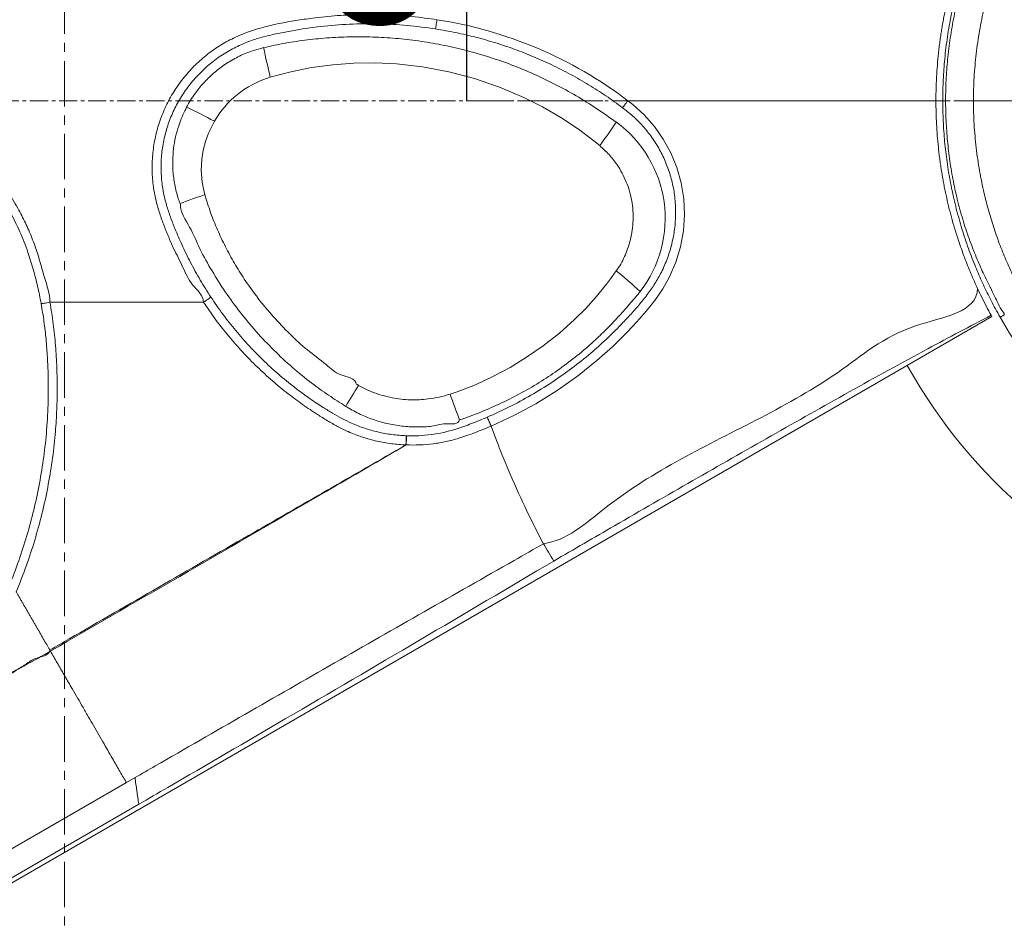
# Model space of a CAD drawing. Units: inches. Extents: x -2879 to 2664, y -755 to 228.
# Drawn here: x -601 to -574, y 99 to 124 of the extents above; entities that cross this region are included whole.
import ezdxf

# ---------------------------------------------------------------- set-up
doc = ezdxf.new("R2010")
doc.units = ezdxf.units.IN
doc.header["$MEASUREMENT"] = 0
for name, pattern in [('CENTER', [2, 1.25, -0.25, 0.25, -0.25]), ('CENTERX2', [0.8, 0.5, -0.1, 0.1, -0.1]), ('SLD-Solid', [0])]:
    doc.linetypes.add(name, pattern=pattern)
doc.layers.get('0').update_dxf_attribs({"linetype": 'SLD-Solid'})
doc.layers.add('EN VORTEX TEXT', color=54, linetype='Continuous')
doc.layers.add('grid', color=1, linetype='CENTER', lineweight=5)
doc.styles.add('Vortex annotative', font='arial.ttf')

msp = doc.modelspace()

# ---------------------------------------------------------------- linework, layer by layer
at = {"color": 7, "linetype": 'Continuous', "lineweight": 0}
for p, q in [((-594.12656, 122.72658), (-594.17265, 122.71182)), ((-584.29628, 122.08089), (-575.83013, 122.08089)), ((-584.61773, 121.49194), (-584.61375, 121.48909)), ((-585.07157, 120.84814), (-585.19726, 120.95327)), ((-596.60908, 119.25774), (-596.60037, 119.23489)), ((-583.96255, 116.84019), (-583.9605, 116.84273)), ((-647.45512, 73.90823), (-574.28981, 116.15024)), ((-589.18536, 114.02168), (-588.98633, 114.08586)), ((-588.92456, 113.31061), (-588.93562, 113.30679)), ((-590.39228, 112.87786), (-590.38658, 112.87765)), ((-590.39138, 112.62553), (-590.39724, 112.6254)), ((-598.08474, 103.34875), (-597.84551, 103.48576))]:
    msp.add_line(p, q, dxfattribs=at)
at = {"color": 7, "linetype": 'Continuous', "lineweight": 0, "flags": 128}
for points in [[(-585.19726, 120.95327), (-585.19726, 120.95327), (-585.65898, 121.30098), (-586.14218, 121.62011), (-586.64361, 121.91004), (-587.16, 122.17014), (-587.82838, 122.45409), (-588.5182, 122.69008), (-589.22403, 122.87635), (-589.94042, 123.01113), (-590.66192, 123.09264), (-591.24357, 123.11943), (-591.82816, 123.11221), (-592.41223, 123.07014), (-592.9923, 122.9924), (-593.5649, 122.87816), (-594.12656, 122.72658)], [(-584.29727, 122.08054), (-584.16447, 121.97682), (-583.85109, 121.6929), (-583.56985, 121.37538), (-583.32586, 121.03019), (-583.11661, 120.64925), (-582.95111, 120.24623), (-582.83237, 119.82901), (-582.76082, 119.39084), (-582.73984, 118.94636), (-582.76965, 118.50416), (-582.84945, 118.07125), (-582.97732, 117.64825), (-583.15099, 117.24308), (-583.33774, 116.91128), (-583.55416, 116.59635), (-583.79318, 116.29585), (-584.04782, 116.00736), (-584.31107, 115.72846), (-584.72038, 115.32435), (-585.14908, 114.94057), (-585.68397, 114.51268), (-586.24562, 114.11701), (-586.83069, 113.75541), (-587.4358, 113.42973), (-588.05762, 113.14181), (-588.05762, 113.14181)], [(-595.66593, 121.51928), (-595.82519, 121.18785), (-595.90933, 120.95821), (-595.97154, 120.72114), (-596.01018, 120.47973), (-596.0242, 120.16308), (-595.99878, 119.84587), (-595.93465, 119.53543), (-595.93465, 119.53543)], [(-588.98633, 114.08586), (-588.98633, 114.08586), (-588.49106, 114.28098), (-588.00727, 114.50522), (-587.53704, 114.75677), (-587.08236, 115.03381), (-586.62208, 115.35177), (-586.18119, 115.69691), (-585.76261, 116.06798), (-585.45542, 116.37289), (-585.1656, 116.69429), (-584.88675, 117.04432), (-584.74939, 117.22584), (-584.68223, 117.31532), (-584.61694, 117.40461)], [(-647.45512, 74.86491), (-644.42355, 76.61409), (-632.29722, 83.61066), (-598.08474, 103.34876)], [(-597.74126, 102.75504), (-615.33652, 92.57604), (-647.45512, 73.99598)]]:
    msp.add_lwpolyline(points, dxfattribs=at)
at = {"color": 7, "linetype": 'Continuous', "lineweight": 0}
for centre, radius, start, end in [((-563.64262, 122.08089), 14.875, 209.277765, 90), ((-563.64262, 122.08089), 12, 209.709579, 150.290424), ((-591.31077, 112.84415), 11.5983, 52.786549, 81.253529), ((-575.6228, 127.33911), 19.06999, 191.487823, 193.99714), ((-593.38502, 120.19436), 2.63779, 107.372987, 149.848883), ((-603.94136, 106.19485), 17.41611, 61.630269, 64.440458), ((-599.53222, 131.52396), 17.97452, 323.56279, 326.073817), ((-586.54147, 118.84896), 3.269, 322.141413, 53.864506), ((-587.28008, 94.32708), 26.61894, 108.953401, 110.515738), ((-591.26411, 109.03631), 10.68706, 46.904623, 51.538942), ((-563.64262, 122.08089), 12.1875, 208.916578, 209.118492), ((-625.71153, 134.61937), 39.63656, 328.118625, 329.092056), ((-563.28591, 123.11736), 27.45019, 199.350868, 200.931783), ((-594.96453, 112.84134), 4.57239, 357.293103, 0.457536), ((-595.11463, 112.84167), 4.72819, 357.379912, 0.436031)]:
    msp.add_arc(centre, radius, start, end, dxfattribs=at)
for points, knots in [([(-574.06521, 116.13364), (-574.0877, 116.1734), (-574.15287, 116.28859), (-574.25626, 116.47949), (-574.37049, 116.70075), (-574.47681, 116.91788), (-574.57679, 117.13359), (-574.67176, 117.35006), (-574.80271, 117.66448), (-574.96324, 118.08844), (-575.13823, 118.62634), (-575.2909, 119.18179), (-575.41852, 119.75021), (-575.51756, 120.32009), (-575.5874, 120.88878), (-575.62992, 121.45395), (-575.64617, 122.02225), (-575.63595, 122.59022), (-575.59796, 123.17175), (-575.52882, 123.76462), (-575.42764, 124.36577), (-575.2983, 124.95489), (-575.15862, 125.46599), (-575.02236, 125.89688), (-574.89817, 126.25192), (-574.76394, 126.59872), (-574.61817, 126.94118), (-574.45867, 127.28423), (-574.31023, 127.57917), (-574.1774, 127.82888), (-574.10261, 127.96172), (-574.06521, 128.02814)], [0, 0, 0, 0, 0.01060556, 0.03072626, 0.05089784, 0.0713307, 0.09196841, 0.11261708, 0.13305751, 0.17906421, 0.22524161, 0.2714723, 0.31764077, 0.36363986, 0.40748285, 0.45146051, 0.49548734, 0.53947246, 0.58332193, 0.63097275, 0.67874964, 0.72652222, 0.77416779, 0.80583181, 0.8375962, 0.8694506, 0.90128588, 0.93300523, 0.96463956, 0.98231914, 1, 1, 1, 1]), ([(-574.68572, 127.23697), (-574.69866, 127.20925), (-574.74419, 127.11078), (-574.82083, 126.93904), (-574.91382, 126.71926), (-575.00352, 126.49504), (-575.08969, 126.26655), (-575.1721, 126.03395), (-575.22437, 125.87629), (-575.27928, 125.70479), (-575.33633, 125.51904), (-575.41592, 125.23584), (-575.48921, 124.94848), (-575.53368, 124.75442), (-575.56041, 124.63083), (-575.5715, 124.57872), (-575.59303, 124.47419), (-575.6187, 124.343), (-575.64752, 124.18475), (-575.6743, 124.02575), (-575.69903, 123.86607), (-575.72168, 123.70576), (-575.74223, 123.54487), (-575.76682, 123.32968), (-575.79222, 123.05957), (-575.81043, 122.78833), (-575.82063, 122.57091), (-575.8261, 122.40767), (-575.82939, 122.24431), (-575.83012, 122.13537), (-575.83012, 122.08089)], [0, 0, 0, 0, 0.017505574, 0.061918074, 0.106330574, 0.150743074, 0.195155574, 0.239568074, 0.283980574, 0.283980574, 0.335430574, 0.386880574, 0.438330574, 0.489780574, 0.489780574, 0.503496199, 0.517211824, 0.544643074, 0.572074324, 0.599505574, 0.626936824, 0.654368074, 0.681799324, 0.709230574, 0.764093074, 0.818955574, 0.846386824, 0.873818074, 0.901249324, 0.928680574, 0.928680574, 0.928680574, 0.928680574]), ([(-574.33307, 127.2153), (-574.33307, 127.2153), (-574.33307, 127.2153), (-574.56631, 126.74172), (-574.71735, 126.39124), (-574.90521, 125.92409), (-575.07014, 125.44184), (-575.2218, 124.90635), (-575.35133, 124.32838), (-575.45142, 123.73766), (-575.51962, 123.15468), (-575.55749, 122.58254), (-575.56764, 122.02339), (-575.55158, 121.46391), (-575.50926, 120.90759), (-575.44007, 120.34851), (-575.34088, 119.78898), (-575.21172, 119.23289), (-575.05504, 118.68808), (-574.87894, 118.17048), (-574.68107, 117.68235), (-574.5333, 117.3503), (-574.33305, 116.94648), (-574.33305, 116.94648), (-574.33305, 116.94648)], [0, 0, 0, 0, 0.00000008, 0.04636064, 0.09280336, 0.13923177, 0.18557147, 0.24017885, 0.29494691, 0.34973284, 0.40436473, 0.45470925, 0.50521343, 0.55576657, 0.60626047, 0.65659603, 0.70925633, 0.76212629, 0.81507781, 0.86796821, 0.92064601, 0.96032339, 0.99999989, 1, 1, 1, 1]), ([(-573.6789, 117.21139), (-573.74763, 117.35769), (-573.88477, 117.6496), (-574.06783, 118.1024), (-574.23407, 118.56749), (-574.38058, 119.04474), (-574.51734, 119.57338), (-574.63658, 120.15528), (-574.72913, 120.79027), (-574.7853, 121.43348), (-574.80411, 122.08101), (-574.78527, 122.72853), (-574.72912, 123.37171), (-574.63653, 124.00667), (-574.50877, 124.63012), (-574.34769, 125.23892), (-574.15459, 125.82994), (-573.93436, 126.40227), (-573.76421, 126.76734), (-573.6789, 126.95039)], [0, 0, 0, 0, 0.05056315, 0.10088819, 0.15102042, 0.2010016, 0.25087539, 0.31312231, 0.375344, 0.43761834, 0.5000246, 0.56243003, 0.62470183, 0.68691959, 0.7491619, 0.81150827, 0.87404039, 0.93684126, 1, 1, 1, 1]), ([(-595.96334, 116.54582), (-595.96334, 116.54582), (-595.96334, 116.7337), (-596.31581, 117.00733), (-596.52837, 117.51957), (-596.75996, 117.96132), (-596.93018, 118.35286), (-597.06608, 118.68498), (-597.18448, 119.02354), (-597.28037, 119.36837), (-597.3515, 119.74689), (-597.38331, 120.15916), (-597.36852, 120.60011), (-597.3045, 121.03893), (-597.1897, 121.46958), (-597.02666, 121.88664), (-596.81793, 122.28317), (-596.5646, 122.65306), (-596.27158, 122.99257), (-595.94275, 123.29729), (-595.58114, 123.56181), (-595.19277, 123.78467), (-594.77628, 123.96408), (-594.33828, 124.10026), (-593.88577, 124.20598), (-593.42771, 124.28591), (-592.89463, 124.3618), (-592.28541, 124.42557), (-591.59916, 124.45584), (-590.91193, 124.44715), (-590.22638, 124.40222), (-589.77334, 124.3391), (-589.5471, 124.30758)], [0, 0, 0, 0, 0.00000033, 0.03999379, 0.08001622, 0.1200114, 0.14538551, 0.17084357, 0.19626521, 0.22159281, 0.24685808, 0.2780202, 0.30928251, 0.34044568, 0.37206008, 0.40377816, 0.43539288, 0.46705576, 0.49881963, 0.53048264, 0.56209358, 0.59380474, 0.6254171, 0.65823497, 0.69112379, 0.7240807, 0.75698916, 0.80551324, 0.85415627, 0.9028374, 0.95147839, 1, 1, 1, 1]), ([(-589.5471, 124.30757), (-589.55162, 124.27889), (-589.55611, 124.24995), (-589.56448, 124.19501), (-589.56836, 124.16903), (-589.57503, 124.12313), (-589.57783, 124.10324), (-589.58201, 124.07192), (-589.5834, 124.0605), (-589.58399, 124.05402)], [0, 0, 0, 0, 0.25, 0.25, 0.5, 0.5, 0.75, 0.75, 1, 1, 1, 1]), ([(-589.58399, 124.05402), (-589.84493, 124.08966), (-590.3677, 124.16107), (-591.15956, 124.20066), (-591.95277, 124.19127), (-592.74303, 124.12935), (-593.39758, 124.03103), (-593.9194, 123.93165), (-594.31099, 123.84217), (-594.7007, 123.72256), (-595.08082, 123.55864), (-595.4453, 123.35054), (-595.78457, 123.10326), (-596.09315, 122.81851), (-596.36821, 122.50125), (-596.60606, 122.15566), (-596.80206, 121.78521), (-596.95513, 121.39562), (-597.0629, 120.99311), (-597.12297, 120.5828), (-597.13687, 120.17041), (-597.10686, 119.78196), (-597.03888, 119.42234), (-596.94627, 119.09164), (-596.83183, 118.76705), (-596.70145, 118.4484), (-596.5342, 118.07022), (-596.32365, 117.63569), (-596.05732, 117.15151), (-595.85918, 116.84104), (-595.76014, 116.68585)], [0, 0, 0, 0, 0.05832671, 0.1168502, 0.17544424, 0.23397131, 0.29230201, 0.32197195, 0.35164151, 0.38124935, 0.41214777, 0.4431435, 0.47404045, 0.50495196, 0.53596215, 0.56687247, 0.5976874, 0.62860338, 0.65941713, 0.68980717, 0.72029542, 0.75068509, 0.77596201, 0.80130161, 0.82673745, 0.85221233, 0.87760313, 0.91839239, 0.95921012, 1, 1, 1, 1]), ([(-584.44194, 121.88628), (-584.59418, 121.99784), (-584.89867, 122.22095), (-585.37783, 122.52662), (-585.8723, 122.81036), (-586.37711, 123.06665), (-586.88848, 123.29551), (-587.40474, 123.49733), (-587.93376, 123.67569), (-588.4747, 123.82881), (-589.02599, 123.95842), (-589.39803, 124.02216), (-589.58399, 124.05402)], [0, 0, 0, 0, 0.10042412, 0.20085109, 0.30232482, 0.40379719, 0.50209598, 0.60045356, 0.69875272, 0.79914809, 0.89960381, 1, 1, 1, 1]), ([(-594.31076, 123.54113), (-594.1111, 123.58427), (-593.71163, 123.67058), (-593.10423, 123.75832), (-592.488, 123.81713), (-591.86381, 123.84283), (-591.23359, 123.83489), (-590.60283, 123.79317), (-589.97338, 123.71737), (-589.34711, 123.60769), (-588.72192, 123.46327), (-588.0999, 123.28337), (-587.48318, 123.06776), (-586.87927, 122.81856), (-586.29043, 122.53605), (-585.71558, 122.22095), (-585.15705, 121.87236), (-584.79751, 121.61875), (-584.61773, 121.49194)], [0, 0, 0, 0, 0.06001948, 0.12008542, 0.18011147, 0.24174072, 0.30341548, 0.36504604, 0.4271897, 0.48937924, 0.55152374, 0.61537079, 0.67926651, 0.74311387, 0.80695471, 0.87079505, 0.93539631, 1, 1, 1, 1]), ([(-596.4272, 121.90657), (-596.39176, 121.9707), (-596.32106, 122.09861), (-596.17032, 122.32267), (-595.96795, 122.57224), (-595.70181, 122.83236), (-595.40046, 123.06741), (-595.06406, 123.26869), (-594.69758, 123.43523), (-594.43952, 123.50588), (-594.31076, 123.54113)], [0, 0, 0, 0, 0.07980432, 0.15918537, 0.29374505, 0.42876713, 0.56334944, 0.70873038, 0.85466914, 1, 1, 1, 1]), ([(-611.15392, 122.06943), (-611.13927, 122.07326), (-610.98475, 122.11361), (-610.61161, 122.20542), (-610.03085, 122.32919), (-609.3671, 122.44517), (-608.75234, 122.52791), (-608.18887, 122.58972), (-607.67727, 122.63239), (-607.16443, 122.6522), (-606.63491, 122.64045), (-606.09133, 122.58561), (-605.53232, 122.48396), (-604.97861, 122.33501), (-604.43789, 122.13974), (-603.91896, 121.901), (-603.41997, 121.61905), (-602.94224, 121.2923), (-602.49421, 120.92586), (-602.08307, 120.52648), (-601.70634, 120.09468), (-601.36407, 119.62831), (-601.08249, 119.16826), (-600.85619, 118.72818), (-600.67696, 118.31536), (-600.4938, 117.81509), (-600.3475, 117.22366), (-600.18521, 116.77729), (-600.18521, 116.54582), (-600.18521, 116.54582)], [0, 0, 0, 0, 0.00320575, 0.03380417, 0.08132646, 0.12886467, 0.17638876, 0.21259715, 0.24883891, 0.28503288, 0.32117748, 0.36086119, 0.40054312, 0.44131634, 0.48208856, 0.52208457, 0.56208136, 0.60325736, 0.64443359, 0.6844333, 0.72443428, 0.76558706, 0.80674175, 0.83848834, 0.87026922, 0.90201686, 0.95100995, 0.99999967, 1, 1, 1, 1]), ([(-600.42548, 116.50647), (-600.4569, 116.66529), (-600.51975, 116.98301), (-600.64271, 117.45305), (-600.79713, 117.95418), (-601.00116, 118.47945), (-601.26233, 119.00416), (-601.55998, 119.49083), (-601.88799, 119.93851), (-602.2519, 120.35755), (-602.64936, 120.74413), (-603.07907, 121.09462), (-603.53742, 121.40789), (-604.02034, 121.68179), (-604.52284, 121.91321), (-605.04207, 122.1001), (-605.57422, 122.24336), (-606.1162, 122.34355), (-606.70253, 122.40182), (-607.33, 122.41441), (-607.99636, 122.38555), (-608.66126, 122.31821), (-609.3231, 122.21951), (-609.98004, 122.09452), (-610.56939, 121.96636), (-610.93783, 121.87363), (-611.09058, 121.83518)], [0, 0, 0, 0, 0.03526568, 0.07055065, 0.10581257, 0.14949779, 0.19318152, 0.23334233, 0.27364452, 0.31394346, 0.35409875, 0.3942622, 0.43457161, 0.47488161, 0.5150467, 0.55492625, 0.59493956, 0.63495916, 0.67484449, 0.72314784, 0.7715366, 0.82004813, 0.86865083, 0.91724709, 0.9656902, 1, 1, 1, 1]), ([(-584.44194, 121.88628), (-584.44143, 121.88701), (-584.43778, 121.89221), (-584.42456, 121.91054), (-584.39264, 121.95365), (-584.34803, 122.01329), (-584.31419, 122.05812), (-584.29727, 122.08054)], [0, 0, 0, 0, 0.03516056, 0.25046078, 0.50030262, 0.75015962, 1, 1, 1, 1]), ([(-584.29628, 122.08089), (-584.29642, 122.08089), (-584.29669, 122.08088), (-584.29705, 122.08076), (-584.29721, 122.0806), (-584.29727, 122.08054)], [0, 0, 0, 0, 0.38053923, 0.76802146, 1, 1, 1, 1]), ([(-575.83012, 122.08089), (-575.83012, 121.97455), (-575.82734, 121.76188), (-575.81483, 121.4433), (-575.79401, 121.12554), (-575.7698, 120.86178), (-575.74636, 120.65161), (-575.72677, 120.49446), (-575.70517, 120.33783), (-575.68159, 120.18179), (-575.65605, 120.02639), (-575.62856, 119.87168), (-575.60406, 119.74339), (-575.58351, 119.64116), (-575.57293, 119.5902), (-575.54586, 119.46193), (-575.49995, 119.25748), (-575.42376, 118.95487), (-575.34059, 118.65682), (-575.2807, 118.46141), (-575.19886, 118.20581), (-575.11836, 117.97124), (-575.00348, 117.66663), (-574.88389, 117.36771), (-574.77683, 117.12161), (-574.69866, 116.95252), (-574.68572, 116.92482)], [0.071327298, 0.071327298, 0.071327298, 0.071327298, 0.124889798, 0.178452298, 0.232014798, 0.285577298, 0.312358548, 0.339139798, 0.365921048, 0.392702298, 0.419483548, 0.446264798, 0.473046048, 0.486436673, 0.499827298, 0.499827298, 0.553877298, 0.607927298, 0.661977298, 0.716027298, 0.716027298, 0.804852298, 0.849264798, 0.893677298, 0.982502298, 1, 1, 1, 1]), ([(-596.60908, 119.25774), (-596.62693, 119.30775), (-596.68717, 119.47652), (-596.76093, 119.77419), (-596.81027, 120.1505), (-596.81451, 120.51093), (-596.78033, 120.84984), (-596.71711, 121.16486), (-596.63125, 121.44585), (-596.53392, 121.69342), (-596.46278, 121.83552), (-596.4272, 121.90657)], [0, 0, 0, 0, 0.058293445, 0.196736264, 0.335670265, 0.474112229, 0.591243803, 0.708668624, 0.825827208, 0.912913787, 1, 1, 1, 1]), ([(-588.16523, 113.38646), (-587.96128, 113.47835), (-587.55281, 113.66238), (-586.96171, 113.98404), (-586.38877, 114.33757), (-585.83861, 114.72459), (-585.34126, 115.121), (-584.89393, 115.52014), (-584.53978, 115.87159), (-584.24137, 116.18722), (-583.99502, 116.4631), (-583.76322, 116.75087), (-583.5524, 117.05292), (-583.36234, 117.38576), (-583.20445, 117.75238), (-583.08306, 118.14892), (-583.00622, 118.55627), (-582.97689, 118.96978), (-582.99498, 119.38437), (-583.06003, 119.791), (-583.17204, 120.18396), (-583.32642, 120.55867), (-583.52067, 120.91075), (-583.75232, 121.23521), (-584.01578, 121.52961), (-584.25188, 121.74191), (-584.3992, 121.85381), (-584.44194, 121.88628)], [0, 0, 0, 0, 0.05888268, 0.1179275, 0.1770234, 0.23606107, 0.29494015, 0.34443173, 0.39392526, 0.42637185, 0.45893908, 0.49145055, 0.52382305, 0.5561082, 0.59259343, 0.62919401, 0.66567993, 0.70220123, 0.73884206, 0.77535492, 0.81087615, 0.84651722, 0.88203702, 0.91661034, 0.95129324, 0.98586881, 1, 1, 1, 1]), ([(-584.61694, 117.40461), (-584.57462, 117.46762), (-584.48984, 117.59382), (-584.38774, 117.79818), (-584.29765, 118.0214), (-584.225, 118.26441), (-584.17467, 118.52574), (-584.15072, 118.79242), (-584.15527, 119.06176), (-584.188, 119.33071), (-584.24862, 119.59447), (-584.33733, 119.84978), (-584.45199, 120.09422), (-584.6068, 120.3495), (-584.80819, 120.60878), (-584.98377, 120.76835), (-585.07157, 120.84814)], [0, 0, 0, 0, 0.05971995, 0.11961098, 0.1793987, 0.24905675, 0.31888799, 0.38853613, 0.45942766, 0.53051826, 0.60140681, 0.67203614, 0.74286682, 0.8135011, 0.90674547, 1, 1, 1, 1]), ([(-595.93465, 119.53543), (-595.93465, 119.53543), (-595.93465, 119.52418), (-595.93027, 119.5135), (-595.92589, 119.50283)], [0, 0, 0, 0, 0.00013899, 1, 1, 1, 1]), ([(-595.92589, 119.50283), (-595.87639, 119.33914), (-595.77725, 119.01129), (-595.58521, 118.53378), (-595.36529, 118.06806), (-595.11736, 117.61687), (-594.82086, 117.14132), (-594.46731, 116.64759), (-594.04977, 116.14363), (-593.59435, 115.67137), (-593.11899, 115.22588), (-592.61621, 114.87274), (-592.25603, 114.51149), (-591.7686, 114.45997), (-591.7686, 114.29591), (-591.7686, 114.29591)], [0, 0, 0, 0, 0.0751507, 0.15051459, 0.22600649, 0.30147299, 0.37670842, 0.47227208, 0.56819769, 0.66424692, 0.76017836, 0.85574554, 0.92787453, 0.99999931, 1, 1, 1, 1]), ([(-592.0544, 113.68483), (-592.21239, 113.78545), (-592.52837, 113.98669), (-593.02106, 114.34041), (-593.52561, 114.75208), (-594.03583, 115.22576), (-594.5153, 115.73164), (-594.96071, 116.2666), (-595.36783, 116.82351), (-595.73014, 117.40128), (-596.06962, 117.99268), (-596.31424, 118.61287), (-596.60037, 119.00975), (-596.60037, 119.23489), (-596.60037, 119.23489)], [0, 0, 0, 0, 0.076900676, 0.153796319, 0.2487256, 0.343954946, 0.43928603, 0.534513638, 0.629443525, 0.721988887, 0.8147097, 0.907440311, 0.999999357, 1, 1, 1, 1]), ([(-574.33305, 116.94648), (-574.33305, 116.94648), (-574.33305, 116.94648), (-574.23339, 116.73564), (-574.14007, 116.56706), (-574.06081, 116.35919), (-573.95009, 116.2479), (-573.95009, 116.19938), (-573.95009, 116.19938)], [0, 0, 0, 0, 0.00000134, 0.2559362, 0.51600614, 0.83347908, 0.99999463, 1, 1, 1, 1]), ([(-595.96334, 116.54582), (-595.94004, 116.56119), (-595.91673, 116.57669), (-595.87271, 116.60629), (-595.852, 116.62038), (-595.81546, 116.64556), (-595.79963, 116.65665), (-595.77464, 116.67461), (-595.76547, 116.68148), (-595.76013, 116.68585)], [0, 0, 0, 0, 0.25, 0.25, 0.5, 0.5, 0.75, 0.75, 1, 1, 1, 1]), ([(-595.76014, 116.68585), (-595.65272, 116.52858), (-595.43781, 116.21393), (-595.08305, 115.76551), (-594.70224, 115.33188), (-594.29302, 114.91696), (-593.8569, 114.52218), (-593.43685, 114.18361), (-593.04018, 113.89515), (-592.71179, 113.67807), (-592.418, 113.49621), (-592.15962, 113.34886), (-591.86781, 113.20589), (-591.53872, 113.07919), (-591.1685, 112.97501), (-590.78536, 112.90314), (-590.52331, 112.88629), (-590.39228, 112.87786)], [0, 0, 0, 0, 0.08400443, 0.16807316, 0.25207493, 0.3385237, 0.42504246, 0.51149029, 0.57643622, 0.64138505, 0.68513604, 0.7288898, 0.77258521, 0.828407, 0.88423126, 0.94211479, 1, 1, 1, 1]), ([(-583.96255, 116.84019), (-583.98708, 116.80984), (-584.03613, 116.74916), (-584.13568, 116.62904), (-584.31214, 116.42101), (-584.57012, 116.12977), (-584.89311, 115.79381), (-585.26321, 115.44074), (-585.68658, 115.07704), (-586.16741, 114.71082), (-586.67427, 114.36946), (-587.20734, 114.05685), (-587.76506, 113.77514), (-588.33727, 113.52336), (-588.72891, 113.38149), (-588.92456, 113.31061)], [0, 0, 0, 0, 0.01898529, 0.03796304, 0.07588217, 0.15158647, 0.22687712, 0.30216522, 0.39993477, 0.4977914, 0.59555879, 0.69655934, 0.79774383, 0.89895745, 1, 1, 1, 1]), ([(-586.61921, 109.91221), (-586.6192, 109.91221), (-585.97755, 109.99242), (-584.15621, 111.67918), (-581.39754, 112.93151), (-578.42023, 114.58385), (-576.85353, 115.99327), (-574.68572, 116.26264), (-574.68572, 116.92482), (-574.68572, 116.92482)], [0, 0, 0, 0, 0.00000137, 0.14013922, 0.49888927, 0.67755297, 0.85621437, 0.99999966, 1, 1, 1, 1]), ([(-574.68572, 116.92482), (-574.64837, 116.84611), (-574.57258, 116.68639), (-574.44538, 116.43564), (-574.35434, 116.2682), (-574.31063, 116.1878)], [0, 0, 0, 0, 0.33563692, 0.68100996, 1, 1, 1, 1]), ([(-601.33352, 108.68392), (-601.24413, 108.90843), (-601.0653, 109.35761), (-600.83952, 110.04698), (-600.64437, 110.75131), (-600.4849, 111.47051), (-600.36173, 112.20253), (-600.2749, 112.95919), (-600.22865, 113.7395), (-600.22691, 114.43812), (-600.25218, 115.03363), (-600.29054, 115.52585), (-600.34356, 116.01778), (-600.39817, 116.34358), (-600.42548, 116.50647)], [0, 0, 0, 0, 0.090832644, 0.181720608, 0.272550982, 0.365520938, 0.458553235, 0.551520253, 0.651746885, 0.752296394, 0.814053252, 0.875811383, 0.937910784, 1, 1, 1, 1]), ([(-600.18521, 116.54582), (-600.15229, 116.34797), (-600.08644, 115.95211), (-600.0283, 115.35273), (-599.99281, 114.74813), (-599.98137, 114.1388), (-599.9961, 113.5259), (-600.03961, 112.87301), (-600.1189, 112.18175), (-600.24029, 111.45477), (-600.39945, 110.72903), (-600.59783, 110.00698), (-600.8321, 109.28931), (-601.01852, 108.82197), (-601.1117, 108.58837)], [0, 0, 0, 0, 0.07410619, 0.14827315, 0.22241417, 0.29790828, 0.37343536, 0.44892809, 0.53966429, 0.63046113, 0.72119984, 0.81411182, 0.90708542, 1, 1, 1, 1]), ([(-600.18521, 116.54582), (-600.2133, 116.54066), (-600.24136, 116.53562), (-600.29421, 116.52637), (-600.31898, 116.52216), (-600.36234, 116.51506), (-600.38093, 116.51217), (-600.40977, 116.50804), (-600.42001, 116.50681), (-600.42549, 116.50647)], [0, 0, 0, 0, 0.25, 0.25, 0.5, 0.5, 0.75, 0.75, 1, 1, 1, 1]), ([(-595.96334, 116.54582), (-596.05271, 116.54582), (-596.4851, 116.54582), (-597.27611, 116.54581), (-598.28033, 116.54583), (-599.25523, 116.54582), (-599.8715, 116.54582), (-600.18521, 116.54582)], [0, 0, 0, 0, 0.06350495, 0.30724563, 0.56208497, 0.77708476, 1, 1, 1, 1]), ([(-590.39724, 112.6254), (-590.53127, 112.63408), (-590.79933, 112.65142), (-591.20106, 112.72506), (-591.599, 112.83527), (-591.95961, 112.97375), (-592.27755, 113.12999), (-592.55736, 113.29026), (-592.87868, 113.49049), (-593.24013, 113.73217), (-593.65488, 114.03953), (-594.07354, 114.38327), (-594.49173, 114.76611), (-594.89257, 115.17437), (-595.2733, 115.60821), (-595.63476, 116.0651), (-595.85384, 116.38562), (-595.96334, 116.54582)], [0, 0, 0, 0, 0.057229164, 0.114458895, 0.173784505, 0.23310998, 0.2788905, 0.324736494, 0.370574742, 0.440338636, 0.510101105, 0.590637225, 0.671229998, 0.751765005, 0.834487951, 0.91727571, 1, 1, 1, 1]), ([(-574.31063, 116.1878), (-574.89149, 115.88352), (-576.20033, 115.19791), (-578.21246, 114.08485), (-581.08518, 112.46636), (-583.79211, 110.91354), (-585.77974, 109.75857), (-586.33752, 109.43445)], [0, 0, 0, 0, 0.14260476, 0.32132709, 0.50005182, 0.85970117, 1, 1, 1, 1]), ([(-574.06521, 116.13364), (-574.06478, 116.1339), (-574.0639, 116.1344), (-574.05693, 116.13837), (-574.04616, 116.14454), (-574.03155, 116.15286), (-574.01391, 116.16296), (-573.99387, 116.1744), (-573.97227, 116.18672), (-573.95749, 116.19516), (-573.95009, 116.19938)], [0, 0, 0, 0, 0.12500013, 0.25000774, 0.37499421, 0.50002024, 0.62497905, 0.74996959, 0.87499478, 1, 1, 1, 1]), ([(-591.7686, 114.29591), (-591.76859, 114.29591), (-591.74378, 114.29591), (-591.72369, 114.27777), (-591.70361, 114.25964)], [0, 0, 0, 0, 0.000252224, 1, 1, 1, 1]), ([(-591.70361, 114.25964), (-591.63138, 114.22161), (-591.48693, 114.14556), (-591.25797, 114.05236), (-591.02096, 113.97572), (-590.77827, 113.91841), (-590.53369, 113.88084), (-590.28669, 113.86246), (-590.03689, 113.86365), (-589.7677, 113.88676), (-589.4817, 113.93467), (-589.28444, 113.99259), (-589.18536, 114.02168)], [0, 0, 0, 0, 0.09407825, 0.18815732, 0.2846146, 0.38106988, 0.47537227, 0.56967748, 0.66638657, 0.76309136, 0.88101259, 1, 1, 1, 1]), ([(-588.93562, 113.30679), (-588.93562, 113.30679), (-588.93562, 113.17896), (-589.35987, 113.23835), (-589.67658, 113.12152), (-590.10258, 113.11518), (-590.51194, 113.13578), (-590.92197, 113.20714), (-591.31747, 113.32321), (-591.69894, 113.47861), (-591.93603, 113.61615), (-592.0544, 113.68483)], [0, 0, 0, 0, 0.000001445, 0.118108301, 0.236224727, 0.364060093, 0.49232028, 0.620170777, 0.74665551, 0.873517917, 1, 1, 1, 1]), ([(-588.05762, 113.14182), (-588.20407, 113.08188), (-588.49727, 112.96189), (-588.90904, 112.81454), (-589.29541, 112.71398), (-589.65425, 112.65274), (-590.02057, 112.61937), (-590.26778, 112.62348), (-590.39138, 112.62553)], [0, 0, 0, 0, 0.19677495, 0.39396349, 0.54331833, 0.69267888, 0.84633925, 1, 1, 1, 1]), ([(-590.38658, 112.87765), (-590.27348, 112.87643), (-590.04726, 112.87398), (-589.70584, 112.9064), (-589.36502, 112.96576), (-588.9912, 113.065), (-588.59219, 113.21004), (-588.30769, 113.3276), (-588.16523, 113.38646)], [0, 0, 0, 0, 0.14748862, 0.29498706, 0.44671281, 0.59844441, 0.79893203, 1, 1, 1, 1]), ([(-588.16523, 113.38646), (-588.16484, 113.38565), (-588.16403, 113.38401), (-588.16259, 113.38099), (-588.16092, 113.37747), (-588.15901, 113.37338), (-588.15684, 113.36869), (-588.15439, 113.36335), (-588.15166, 113.35735), (-588.14862, 113.35064), (-588.14528, 113.3432), (-588.14161, 113.33501), (-588.13761, 113.32604), (-588.13328, 113.31627), (-588.12861, 113.30571), (-588.1236, 113.29434), (-588.11826, 113.28217), (-588.11259, 113.26921), (-588.10661, 113.25548), (-588.10031, 113.24102), (-588.09374, 113.22585), (-588.0869, 113.21003), (-588.07983, 113.19363), (-588.07256, 113.17671), (-588.06511, 113.15935), (-588.06014, 113.1477), (-588.05762, 113.14181)], [0, 0, 0, 0, 0.02905451, 0.0592059, 0.09045415, 0.12279923, 0.15624112, 0.19077982, 0.22641528, 0.2631475, 0.30097644, 0.33990209, 0.37992442, 0.4210434, 0.46325901, 0.50657122, 0.55098, 0.59648533, 0.64308718, 0.69078551, 0.7395803, 0.78947152, 0.84045913, 0.8925431, 0.9457234, 1, 1, 1, 1]), ([(-586.61918, 109.91217), (-586.66398, 109.99677), (-586.7937, 110.245), (-587.08717, 110.82938), (-587.40361, 111.51358), (-587.70021, 112.21474), (-587.89293, 112.6998), (-588.0095, 113.01038), (-588.05763, 113.14181)], [0.021241254, 0.021241254, 0.021241254, 0.021241254, 0.0444125, 0.088825, 0.17765, 0.2220625, 0.266475, 0.298833871, 0.298833871, 0.298833871, 0.298833871]), ([(-600.18781, 106.98912), (-600.00928, 107.09243), (-598.19129, 108.14438), (-594.92791, 110.02341), (-591.84131, 111.79607), (-590.39724, 112.6254)], [0, 0, 0, 0, 0.05477694, 0.5577752, 1, 1, 1, 1]), ([(-590.39138, 112.62553), (-591.12613, 112.19935), (-593.12293, 111.04113), (-596.38108, 109.14964), (-598.90856, 107.6914), (-600.17231, 106.96228)], [0, 0, 0, 0, 0.22546222, 0.6127302, 1, 1, 1, 1]), ([(-597.84551, 103.48576), (-597.65964, 103.59291), (-595.83367, 104.64554), (-592.36304, 106.63727), (-588.80414, 108.66757), (-586.88883, 109.75852), (-586.61915, 109.91213)], [0, 0, 0, 0, 0.049756581, 0.488799031, 0.928021647, 1, 1, 1, 1]), ([(-586.61916, 109.91214), (-586.57383, 109.83529), (-586.52729, 109.75637), (-586.43299, 109.59642), (-586.38523, 109.51539), (-586.33746, 109.43436)], [0, 0, 0, 0, 0.5, 0.5, 1, 1, 1, 1]), ([(-586.33746, 109.43436), (-587.56636, 108.70986), (-590.02416, 107.26085), (-593.55898, 105.18625), (-596.13257, 103.68639), (-597.47585, 102.90866), (-597.74125, 102.755)], [0, 0, 0, 0, 0.32382938, 0.647657794, 0.930385739, 1, 1, 1, 1]), ([(-601.1117, 108.58837), (-601.10753, 108.58115), (-601.09546, 108.56025), (-601.07549, 108.5257), (-601.05182, 108.48472), (-601.02815, 108.44375), (-601.00449, 108.4028), (-600.98085, 108.36186), (-600.9572, 108.32093), (-600.92569, 108.26639), (-600.88632, 108.19824), (-600.83911, 108.11651), (-600.79192, 108.03483), (-600.74476, 107.95319), (-600.69762, 107.87159), (-600.6505, 107.79003), (-600.6034, 107.7085), (-600.55632, 107.627), (-600.50926, 107.54553), (-600.44652, 107.43693), (-600.36813, 107.30124), (-600.27755, 107.14445), (-600.21833, 107.04195), (-600.19046, 106.9937)], [0.001338351, 0.001338351, 0.001338351, 0.001338351, 0.002936938, 0.005962247, 0.008987556, 0.012012864, 0.015038173, 0.018063481, 0.02108879, 0.024114098, 0.030164715, 0.036215333, 0.04226595, 0.048316567, 0.054367184, 0.060417801, 0.066468418, 0.072519035, 0.078569653, 0.08462027, 0.096721504, 0.108822738, 0.119585621, 0.119585621, 0.119585621, 0.119585621]), ([(-601.0165, 106.49279), (-601.01426, 106.4942), (-600.99168, 106.50846), (-600.94429, 106.5387), (-600.80731, 106.62132), (-600.60183, 106.80271), (-600.19046, 106.83283), (-600.19046, 106.9937), (-600.19046, 106.9937)], [0, 0, 0, 0, 0.00822809, 0.08291952, 0.17500388, 0.50047377, 0.99999757, 1, 1, 1, 1]), ([(-600.17015, 106.95855), (-600.31021, 106.87894), (-600.54132, 106.74759), (-600.8012, 106.60708), (-600.94106, 106.53261), (-600.99075, 106.50635), (-601.0143, 106.49394), (-601.0165, 106.49279)], [0, 0, 0, 0, 0.50024206, 0.82547906, 0.91734234, 0.99229109, 1, 1, 1, 1]), ([(-598.08474, 103.34875), (-598.08946, 103.35692), (-598.12345, 103.41575), (-598.1875, 103.52663), (-598.30916, 103.73721), (-598.48963, 104.04963), (-598.73895, 104.48113), (-598.97144, 104.88365), (-599.16598, 105.22032), (-599.30976, 105.46925), (-599.45737, 105.72474), (-599.61778, 106.0024), (-599.79444, 106.3082), (-599.98399, 106.6363), (-600.10923, 106.85309), (-600.17015, 106.95855)], [0.004285828, 0.004285828, 0.004285828, 0.004285828, 0.010940291, 0.052179888, 0.094088966, 0.179925117, 0.299664978, 0.429718892, 0.487637762, 0.554852389, 0.61748697, 0.680062953, 0.763644636, 0.847113113, 0.926177281, 0.926177281, 0.926177281, 0.926177281]), ([(-601.0165, 106.49279), (-601.01859, 106.49144), (-601.04402, 106.47513), (-601.16316, 106.39863), (-601.30295, 106.30691), (-601.51239, 106.16707), (-601.81453, 105.96162), (-602.27321, 105.63646), (-602.94765, 105.13508), (-603.74077, 104.5161), (-604.65725, 103.78627), (-605.62968, 103.02627), (-606.67388, 102.25682), (-607.79294, 101.48448), (-608.9345, 100.74547), (-609.71569, 100.28593), (-610.10618, 100.05621)], [0, 0, 0, 0, 0.0006702, 0.00812932, 0.03810125, 0.0456601, 0.07589917, 0.13642131, 0.19694418, 0.30203664, 0.40713788, 0.51223042, 0.63414876, 0.75612738, 0.87809612, 1, 1, 1, 1]), ([(-602.85204, 105.62412), (-602.61929, 105.72669), (-602.26019, 105.88494), (-601.80187, 106.10032), (-601.54983, 106.22285), (-601.34068, 106.32676), (-601.21534, 106.39015), (-601.09513, 106.45198), (-601.05195, 106.47435), (-601.02504, 106.48833), (-601.0186, 106.49169), (-601.0165, 106.49279)], [0, 0, 0, 0, 0.37581421, 0.57981857, 0.74780301, 0.7896652, 0.92469099, 0.95521156, 0.98928131, 0.9964987, 1, 1, 1, 1]), ([(-597.74124, 102.755), (-597.76019, 102.87958), (-597.77914, 103.00412), (-597.81467, 103.24905), (-597.83125, 103.36942), (-597.8455, 103.48576)], [0, 0, 0, 0, 0.5, 0.5, 1, 1, 1, 1])]:
    msp.add_open_spline(points, degree=3, knots=knots, dxfattribs=at)
msp.add_open_spline([(-600.17018, 106.95853), (-600.17693, 106.97026), (-600.18368, 106.98199), (-600.19043, 106.99371)], degree=3, dxfattribs=at)
at = {"layer": 'EN VORTEX TEXT'}
msp.add_line((-588.73679, 128.69427), (-588.73679, 122.08089), dxfattribs=at)
at = {"layer": 'grid'}
for p, q in [((-599.78796, 147.17264), (-599.78796, 96.9843)), ((-588.73679, 122.08089), (-538.54845, 122.08089))]:
    msp.add_line(p, q, dxfattribs=at)
at = {"layer": 'grid', "linetype": 'CENTERX2'}
msp.add_line((-875.93584, 122.07847), (-504.38498, 122.07847), dxfattribs=at)

# ---------------------------------------------------------------- texts
at = {"layer": 'grid', "linetype": 'ByBlock', "lineweight": 0, "insert": (-593.02059, 127.89085), "char_height": 3.691406, "width": 4.4097445, "attachment_point": 1, "style": 'Vortex annotative'}
msp.add_mtext('\\A1;C', dxfattribs=at)

doc.saveas('drawing.dxf')
